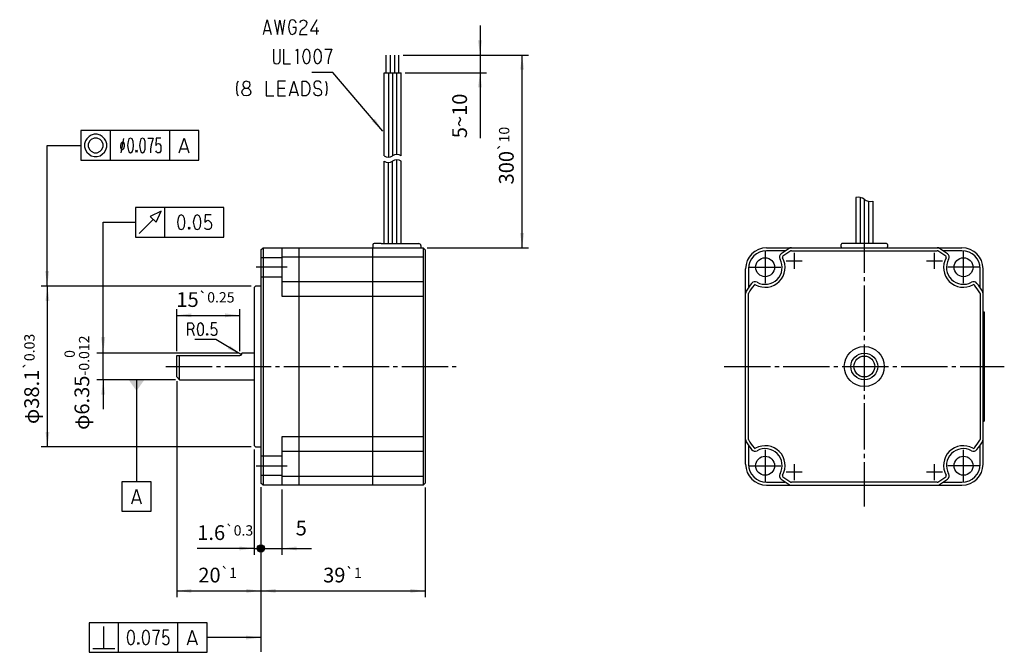
# Model space of a CAD drawing. Units: inches. Extents: x -182 to 184, y -53 to 97.
# Drawn here: x -50 to 184, y -53 to 97 of the extents above; entities that cross this region are included whole.
import ezdxf

# ---------------------------------------------------------------- set-up
doc = ezdxf.new("R2010")
doc.units = ezdxf.units.IN
doc.linetypes.add('DASH_CENTER', pattern=[14, 11, -1, 1, -1])
doc.linetypes.add('DASHED', pattern=[15, 7, -8])
doc.layers.add('1', color=7, linetype='Continuous')
doc.styles.add('CONVERTER_11', font='msmincho.ttc', dxfattribs={"width": 0.89})
doc.styles.add('CONVERTER_12', font='txt.shx', dxfattribs={"width": 0.95})
doc.styles.add('CONVERTER_13', font='txt.shx', dxfattribs={"width": 0.76})
doc.dimstyles.new('ME10_DIM_10', dxfattribs={"dimtxt": 3.5, "dimasz": 3.5, "dimexe": 1.5, "dimexo": 1, "dimgap": 2, "dimtad": 1, "dimdec": 4, "dimdsep": 46, "dimtxsty": 'CONVERTER_11', "dimsah": 1, "dimcen": 0.09, "dimclrd": 2, "dimclre": 2, "dimclrt": 2, "dimadec": 0, "dimazin": 0, "dimtol": 1, "dimtp": 0.03, "dimtm": 0.03, "dimtfac": 0.7, "dimtmove": 0, "dimatfit": 3, "dimfxl": 1, "dimtolj": 1, "dimtzin": 0, "dimarcsym": 0})
doc.dimstyles.new('ME10_DIM_11', dxfattribs={"dimtxt": 3.5, "dimasz": 3.5, "dimexe": 1.5, "dimexo": 1, "dimgap": 2, "dimtad": 1, "dimdec": 4, "dimdsep": 46, "dimtxsty": 'CONVERTER_12', "dimsah": 1, "dimcen": 0.09, "dimclrd": 2, "dimclre": 2, "dimclrt": 3, "dimadec": 0, "dimazin": 0, "dimtol": 1, "dimtp": 10, "dimtm": 10, "dimtfac": 0.7, "dimtdec": 0, "dimtmove": 0, "dimatfit": 3, "dimfxl": 1, "dimtolj": 1, "dimtzin": 0, "dimarcsym": 0})
doc.dimstyles.new('ME10_DIM_13', dxfattribs={"dimtxt": 3.5, "dimasz": 3.5, "dimexe": 1.5, "dimexo": 1, "dimgap": 2, "dimtad": 1, "dimdec": 4, "dimdsep": 46, "dimtxsty": 'CONVERTER_12', "dimsah": 1, "dimcen": 0.09, "dimclrd": 2, "dimclre": 2, "dimclrt": 3, "dimadec": 0, "dimazin": 0, "dimtfac": 1, "dimtdec": 4, "dimtmove": 0, "dimatfit": 3, "dimfxl": 1, "dimtolj": 1, "dimtzin": 0, "dimarcsym": 0})
doc.dimstyles.new('ME10_DIM_14', dxfattribs={"dimtxt": 3.5, "dimasz": 1.75, "dimexe": 1.5, "dimexo": 1, "dimgap": 2, "dimtad": 1, "dimdec": 4, "dimdsep": 46, "dimtxsty": 'CONVERTER_12', "dimblk2": 'DOT', "dimsah": 1, "dimcen": 0.09, "dimclrd": 2, "dimclre": 2, "dimclrt": 2, "dimadec": 0, "dimazin": 0, "dimtfac": 1, "dimtdec": 4, "dimtmove": 0, "dimatfit": 3, "dimfxl": 1, "dimtolj": 1, "dimtzin": 0, "dimarcsym": 0})
doc.dimstyles.new('ME10_DIM_15', dxfattribs={"dimtxt": 3.5, "dimasz": 3.5, "dimexe": 1.5, "dimexo": 1, "dimgap": 2, "dimtad": 1, "dimdec": 4, "dimdsep": 46, "dimtxsty": 'CONVERTER_13', "dimblk1": 'DOT', "dimsah": 1, "dimcen": 0.09, "dimclrd": 2, "dimclre": 2, "dimclrt": 2, "dimadec": 0, "dimazin": 0, "dimtol": 1, "dimtp": 0.3, "dimtm": 0.3, "dimtfac": 0.7, "dimtdec": 1, "dimtmove": 0, "dimatfit": 3, "dimfxl": 1, "dimtolj": 1, "dimtzin": 0, "dimarcsym": 0})
doc.dimstyles.new('ME10_DIM_16', dxfattribs={"dimtxt": 3.5, "dimasz": 3.5, "dimexe": 1.5, "dimexo": 1, "dimgap": 2, "dimtad": 1, "dimdec": 4, "dimdsep": 46, "dimtxsty": 'CONVERTER_12', "dimsah": 1, "dimcen": 0.09, "dimclrd": 2, "dimclre": 2, "dimclrt": 3, "dimadec": 0, "dimazin": 0, "dimtol": 1, "dimtp": 1, "dimtm": 1, "dimtfac": 0.7, "dimtdec": 0, "dimtmove": 0, "dimatfit": 3, "dimfxl": 1, "dimtolj": 1, "dimtzin": 0, "dimarcsym": 0})
doc.dimstyles.new('ME10_DIM_19', dxfattribs={"dimtxt": 3.5, "dimasz": 3.5, "dimexe": 1.5, "dimexo": 1, "dimgap": 2, "dimtad": 1, "dimdec": 4, "dimdsep": 46, "dimtxsty": 'CONVERTER_12', "dimsah": 1, "dimcen": 0.09, "dimclrd": 2, "dimclre": 2, "dimclrt": 2, "dimadec": 0, "dimazin": 0, "dimtol": 1, "dimtp": 1, "dimtm": 1, "dimtfac": 0.7, "dimtdec": 0, "dimtmove": 0, "dimatfit": 3, "dimfxl": 1, "dimtolj": 1, "dimtzin": 0, "dimarcsym": 0})
doc.dimstyles.new('ME10_DIM_20', dxfattribs={"dimtxt": 3.5, "dimasz": 3.5, "dimexe": 1.5, "dimexo": 1, "dimgap": 2, "dimtad": 1, "dimdec": 4, "dimdsep": 46, "dimtxsty": 'CONVERTER_11', "dimsah": 1, "dimcen": 0.09, "dimclrd": 2, "dimclre": 2, "dimclrt": 2, "dimadec": 0, "dimazin": 0, "dimtol": 1, "dimtm": 0.012, "dimtfac": 0.7, "dimtdec": 0, "dimtmove": 0, "dimatfit": 3, "dimfxl": 1, "dimtolj": 1, "dimtzin": 0, "dimarcsym": 0})
doc.dimstyles.new('ME10_DIM_21', dxfattribs={"dimtxt": 3.5, "dimasz": 3.5, "dimexe": 1.5, "dimexo": 1, "dimgap": 2, "dimtad": 1, "dimdec": 4, "dimdsep": 46, "dimtxsty": 'CONVERTER_12', "dimsah": 1, "dimcen": 0.09, "dimclrd": 2, "dimclre": 2, "dimclrt": 2, "dimadec": 0, "dimazin": 0, "dimtol": 1, "dimtp": 0.25, "dimtm": 0.25, "dimtfac": 0.7, "dimtmove": 0, "dimatfit": 3, "dimfxl": 1, "dimtolj": 1, "dimtzin": 0, "dimarcsym": 0})
doc.dimstyles.get("Standard").update_dxf_attribs({"dimtxt": 0.18, "dimasz": 0.18, "dimexe": 0.18, "dimexo": 0.0625, "dimgap": 0.09, "dimtad": 0, "dimtih": 1, "dimtoh": 1, "dimdec": 4, "dimzin": 0, "dimdsep": 46, "dimtxsty": 'Standard', "dimcen": 0.09, "dimadec": 0, "dimazin": 0, "dimtfac": 1, "dimtdec": 4, "dimtofl": 0, "dimtmove": 0, "dimatfit": 3, "dimfxl": 1, "dimtolj": 1, "dimtzin": 0, "dimarcsym": 0})

# ---------------------------------------------------------------- blocks, each defined once
blk = doc.blocks.new('*D1')
at = {"layer": '1', "color": 2, "linetype": 'Continuous'}
for p, q in [((4.93, 34.07), (-44.97, 34.07)), ((-43.47, -4.03), (-43.47, 34.07)), ((4.93, -4.03), (-44.97, -4.03))]:
    blk.add_line(p, q, dxfattribs=at)
at = {"layer": '1', "color": 2}
for points in [[(-43.01, 30.57), (-43.93, 30.57), (-43.47, 34.07)], [(-43.93, -0.53), (-43.01, -0.53), (-43.47, -4.03)]]:
    blk.add_solid(points, dxfattribs=at)
at = {"layer": '1', "color": 2, "insert": (-45.47, 1.36), "char_height": 3.5, "attachment_point": 7, "rotation": 90, "line_spacing_factor": 0.60024, "style": 'CONVERTER_11'}
blk.add_mtext('\\C2;φ\\C2;\\C2;38.1\\C2;\\H2.45;{\\Fgdt;`}0.03', dxfattribs=at)
blk = doc.blocks.new('*D2')
at = {"layer": '1', "color": 2, "linetype": 'Continuous'}
for p, q in [((41.02, 89), (70.77, 89)), ((69.27, 43.22), (69.27, 89)), ((46.73, 43.22), (70.77, 43.22))]:
    blk.add_line(p, q, dxfattribs=at)
at = {"layer": '1', "color": 2}
for points in [[(69.73, 85.5), (68.8, 85.5), (69.27, 89)], [(68.8, 46.72), (69.73, 46.72), (69.27, 43.22)]]:
    blk.add_solid(points, dxfattribs=at)
at = {"layer": '1', "color": 3, "insert": (67.27, 58.26), "char_height": 3.5, "attachment_point": 7, "rotation": 90, "line_spacing_factor": 0.60024, "style": 'CONVERTER_12'}
blk.add_mtext('\\C3;300\\C3;\\H2.45;{\\Fgdt;`}10', dxfattribs=at)
blk = doc.blocks.new('*D4')
at = {"layer": '1', "color": 2, "linetype": 'Continuous'}
for p, q in [((59.27, 96), (59.27, 89)), ((41.02, 89), (60.77, 89)), ((59.27, 89), (59.27, 84.79)), ((41.52, 84.79), (60.77, 84.79)), ((59.27, 84.79), (59.27, 69.23))]:
    blk.add_line(p, q, dxfattribs=at)
at = {"layer": '1', "color": 2}
for points in [[(58.8, 92.5), (59.73, 92.5), (59.27, 89)], [(59.73, 81.29), (58.8, 81.29), (59.27, 84.79)]]:
    blk.add_solid(points, dxfattribs=at)
at = {"layer": '1', "color": 3, "insert": (57.27, 69.23), "char_height": 3.5, "attachment_point": 7, "rotation": 90, "line_spacing_factor": 0.60024, "style": 'CONVERTER_12'}
blk.add_mtext('5~10', dxfattribs=at)
blk = doc.blocks.new('*D5')
at = {"layer": '1'}
h = blk.add_hatch(color=2, dxfattribs=at)
edge = h.paths.add_edge_path()
edge.add_arc((7.23, -28.19), 0.875, 0, 360)
at = {"layer": '1', "color": 2, "linetype": 'Continuous'}
for p, q in [((7.23, -13.68), (7.23, -29.69)), ((12.23, -14.18), (12.23, -29.69)), ((7.23, -28.19), (12.23, -28.19)), ((12.23, -28.19), (19.23, -28.19))]:
    blk.add_line(p, q, dxfattribs=at)
at = {"layer": '1', "color": 2}
blk.add_circle((7.23, -28.19), 0.875, dxfattribs=at)
blk.add_solid([(15.73, -27.73), (15.73, -28.65), (12.23, -28.19)], dxfattribs=at)
at = {"layer": '1', "color": 2, "insert": (15.49, -26.19), "char_height": 3.5, "attachment_point": 7, "rotation": 0.0001, "line_spacing_factor": 0.60024, "style": 'CONVERTER_12'}
blk.add_mtext('5', dxfattribs=at)
blk = doc.blocks.new('_Dot')
at = {"color": 0, "linetype": 'ByBlock', "lineweight": -2}
blk.add_line((-0.5, 0), (-1, 0), dxfattribs=at)
at = {"color": 0, "linetype": 'ByBlock', "const_width": 0.5}
blk.add_lwpolyline([(-0.25, 0, 1), (0.25, 0, 1)], format="xyb", close=True, dxfattribs=at)
blk = doc.blocks.new('*D7')
at = {"layer": '1'}
h = blk.add_hatch(color=2, dxfattribs=at)
edge = h.paths.add_edge_path()
edge.add_arc((7.23, -28.19), 0.875, 0, 360)
at = {"layer": '1', "color": 2, "linetype": 'Continuous'}
for p, q in [((5.63, -4.73), (5.63, -29.69)), ((7.23, -13.68), (7.23, -29.69)), ((5.63, -28.19), (-7.89, -28.19)), ((5.63, -28.19), (7.23, -28.19))]:
    blk.add_line(p, q, dxfattribs=at)
at = {"layer": '1', "color": 2}
blk.add_circle((7.23, -28.19), 0.875, dxfattribs=at)
blk.add_solid([(2.13, -28.65), (2.13, -27.73), (5.63, -28.19)], dxfattribs=at)
at = {"layer": '1', "color": 2, "insert": (-7.89, -26.19), "char_height": 3.5, "attachment_point": 7, "rotation": 0.0001, "line_spacing_factor": 0.60024, "style": 'CONVERTER_13'}
blk.add_mtext('\\C2;1.6\\C2;\\H2.45;{\\Fgdt;`}0.3', dxfattribs=at)
blk = doc.blocks.new('*D8')
at = {"layer": '1', "color": 2, "linetype": 'Continuous'}
for p, q in [((7.23, -13.68), (7.23, -39.77)), ((46.23, -13.68), (46.23, -39.77)), ((7.23, -38.27), (46.23, -38.27))]:
    blk.add_line(p, q, dxfattribs=at)
at = {"layer": '1', "color": 2}
for points in [[(10.73, -37.81), (10.73, -38.73), (7.23, -38.27)], [(42.73, -38.73), (42.73, -37.81), (46.23, -38.27)]]:
    blk.add_solid(points, dxfattribs=at)
at = {"layer": '1', "color": 3, "insert": (22.01, -36.27), "char_height": 3.5, "attachment_point": 7, "rotation": 0.0001, "line_spacing_factor": 0.60024, "style": 'CONVERTER_12'}
blk.add_mtext('\\C3;39\\C3;\\H2.45;{\\Fgdt;`}1', dxfattribs=at)
blk = doc.blocks.new('*D11')
at = {"layer": '1', "color": 2, "linetype": 'Continuous'}
for p, q in [((-12.77, 11.55), (-12.77, -39.77)), ((7.23, -13.68), (7.23, -39.77)), ((-12.77, -38.27), (7.23, -38.27))]:
    blk.add_line(p, q, dxfattribs=at)
at = {"layer": '1', "color": 2}
for points in [[(-9.27, -37.81), (-9.27, -38.73), (-12.77, -38.27)], [(3.73, -38.73), (3.73, -37.81), (7.23, -38.27)]]:
    blk.add_solid(points, dxfattribs=at)
at = {"layer": '1', "color": 2, "insert": (-7.64, -36.27), "char_height": 3.5, "attachment_point": 7, "rotation": 0.0001, "line_spacing_factor": 0.60024, "style": 'CONVERTER_12'}
blk.add_mtext('\\C2;20\\C2;\\H2.45;{\\Fgdt;`}1', dxfattribs=at)
blk = doc.blocks.new('*D12')
at = {"layer": '1', "color": 2, "linetype": 'Continuous'}
for p, q in [((-30.23, 18.2), (-30.23, 25.2)), ((1.73, 18.2), (-31.73, 18.2)), ((-30.23, 11.85), (-30.23, 18.2)), ((-13.07, 11.85), (-31.73, 11.85)), ((-30.23, 11.85), (-30.23, 4.85))]:
    blk.add_line(p, q, dxfattribs=at)
at = {"layer": '1', "color": 2}
for points in [[(-30.69, 21.7), (-29.77, 21.7), (-30.23, 18.2)], [(-29.77, 8.35), (-30.69, 8.35), (-30.23, 11.85)]]:
    blk.add_solid(points, dxfattribs=at)
at = {"layer": '1', "color": 2, "insert": (-33.54, -0.04), "char_height": 3.5, "attachment_point": 7, "rotation": 90, "line_spacing_factor": 0.60024, "style": 'CONVERTER_11'}
blk.add_mtext('\\C2;φ\\C2;\\C2;6.35\\C2;\\H2.45;\\S 0^ -0.012;', dxfattribs=at)
blk = doc.blocks.new('*D13')
at = {"layer": '1', "color": 2, "linetype": 'Continuous'}
for p, q in [((-12.77, 18.65), (-12.77, 28.67)), ((2.23, 18.65), (2.23, 28.67)), ((-12.77, 27.17), (2.23, 27.17))]:
    blk.add_line(p, q, dxfattribs=at)
at = {"layer": '1', "color": 2}
for points in [[(-9.27, 27.63), (-9.27, 26.71), (-12.77, 27.17)], [(-1.27, 26.71), (-1.27, 27.63), (2.23, 27.17)]]:
    blk.add_solid(points, dxfattribs=at)
at = {"layer": '1', "color": 2, "insert": (-12.85, 29.17), "char_height": 3.5, "attachment_point": 7, "rotation": 0.0001, "line_spacing_factor": 0.60024, "style": 'CONVERTER_12'}
blk.add_mtext('\\C2;15\\C2;\\H2.45;{\\Fgdt;`}0.25', dxfattribs=at)

msp = doc.modelspace()

# ---------------------------------------------------------------- linework, layer by layer
at = {"layer": '1', "color": 3, "linetype": 'Continuous'}
for p, q in [((7.83939, 93.88676), (8.74527, 97.38676)), ((8.74527, 97.38676), (9.65116, 93.88676)), ((10.47469, 97.38676), (11.13351, 93.88676)), ((11.13351, 93.88676), (11.70998, 97.27009)), ((11.70998, 97.27009), (12.3688, 93.88676)), ((12.3688, 93.88676), (12.94527, 97.38676)), ((13.85116, 96.10343), (13.7688, 95.63676)), ((14.01586, 96.80343), (13.85116, 96.10343)), ((14.09822, 97.03676), (14.01586, 96.80343)), ((14.34527, 97.27009), (14.09822, 97.03676)), ((14.67469, 97.38676), (14.34527, 97.27009)), ((15.08645, 97.27009), (14.67469, 97.38676)), ((15.25116, 97.15343), (15.08645, 97.27009)), ((15.41586, 96.92009), (15.25116, 97.15343)), ((15.58057, 96.57009), (15.41586, 96.92009)), ((16.48645, 96.68676), (16.81586, 97.15343)), ((16.81586, 97.15343), (17.30998, 97.38676)), ((17.30998, 97.38676), (17.8041, 97.15343)), ((17.8041, 97.15343), (18.13351, 96.68676)), ((18.05116, 96.22009), (17.8041, 95.75343)), ((18.13351, 96.68676), (18.05116, 96.22009)), ((20.52175, 97.38676), (19.03939, 94.70343)), ((8.08645, 94.82009), (9.4041, 94.82009)), ((13.7688, 95.63676), (13.93351, 94.70343)), ((13.93351, 94.70343), (14.01586, 94.47009)), ((14.01586, 94.47009), (14.26292, 94.00343)), ((14.26292, 94.00343), (14.67469, 93.88676)), ((14.67469, 93.88676), (15.08645, 94.00343)), ((15.58057, 95.52009), (14.83939, 95.52009)), ((15.08645, 94.00343), (15.33351, 94.23676)), ((15.33351, 94.23676), (15.49822, 94.47009)), ((15.49822, 94.47009), (15.58057, 94.82009)), ((15.58057, 94.82009), (15.58057, 95.52009)), ((16.5688, 94.47009), (16.4041, 93.88676)), ((16.4041, 93.88676), (18.21586, 93.88676)), ((16.73351, 94.82009), (16.5688, 94.47009)), ((17.06292, 95.17009), (16.73351, 94.82009)), ((17.39233, 95.40343), (17.06292, 95.17009)), ((17.8041, 95.75343), (17.39233, 95.40343)), ((19.03939, 94.70343), (21.01586, 94.70343)), ((20.52175, 93.88676), (20.52175, 95.52009)), ((10.22763, 90.38676), (10.22763, 87.58676)), ((11.79233, 87.58676), (11.79233, 90.38676)), ((12.61586, 90.38676), (12.61586, 86.88676)), ((15.49822, 90.03676), (15.90998, 90.38676)), ((15.90998, 90.38676), (15.90998, 86.88676)), ((17.30998, 89.57009), (17.14527, 88.63676)), ((17.55704, 90.15343), (17.30998, 89.57009)), ((18.05116, 90.38676), (17.55704, 90.15343)), ((18.54527, 90.15343), (18.05116, 90.38676)), ((18.87469, 89.57009), (18.54527, 90.15343)), ((18.95704, 88.63676), (18.87469, 89.57009)), ((19.94527, 89.57009), (19.78057, 88.63676)), ((20.19233, 90.15343), (19.94527, 89.57009)), ((20.68645, 90.38676), (20.19233, 90.15343)), ((21.18057, 90.15343), (20.68645, 90.38676)), ((21.50998, 89.57009), (21.18057, 90.15343)), ((21.59233, 88.63676), (21.50998, 89.57009)), ((22.41586, 90.38676), (24.06292, 90.38676)), ((24.06292, 90.38676), (23.4041, 88.75343)), ((10.22763, 87.58676), (10.30998, 87.23676)), ((10.30998, 87.23676), (10.63939, 87.00343)), ((10.63939, 87.00343), (10.9688, 86.88676)), ((10.9688, 86.88676), (11.38057, 87.00343)), ((11.38057, 87.00343), (11.62763, 87.23676)), ((11.62763, 87.23676), (11.79233, 87.58676)), ((12.61586, 86.88676), (14.26292, 86.88676)), ((17.14527, 88.63676), (17.30998, 87.70343)), ((17.30998, 87.70343), (17.55704, 87.12009)), ((17.55704, 87.12009), (18.05116, 86.88676)), ((18.05116, 86.88676), (18.54527, 87.12009)), ((18.54527, 87.12009), (18.87469, 87.70343)), ((18.87469, 87.70343), (18.95704, 88.63676)), ((19.78057, 88.63676), (19.94527, 87.70343)), ((19.94527, 87.70343), (20.19233, 87.12009)), ((20.19233, 87.12009), (20.68645, 86.88676)), ((20.68645, 86.88676), (21.18057, 87.12009)), ((21.18057, 87.12009), (21.50998, 87.70343)), ((21.50998, 87.70343), (21.59233, 88.63676)), ((23.4041, 88.75343), (23.23939, 87.70343)), ((23.23939, 87.70343), (23.23939, 86.88676)), ((1.52157, 82.19479), (1.42893, 81.02813)), ((1.79951, 82.77813), (1.52157, 82.19479)), ((3.00393, 82.31146), (2.91128, 81.96146)), ((2.91128, 81.96146), (3.00393, 81.61146)), ((3.28187, 82.66146), (3.00393, 82.31146)), ((3.7451, 82.77813), (3.28187, 82.66146)), ((4.20834, 82.66146), (3.7451, 82.77813)), ((4.48628, 82.54479), (4.20834, 82.66146)), ((4.57893, 82.31146), (4.48628, 82.54479)), ((4.67157, 81.96146), (4.57893, 82.31146)), ((4.57893, 81.61146), (4.67157, 81.96146)), ((8.4701, 82.77813), (8.4701, 79.27813)), ((11.24951, 82.77813), (11.24951, 79.27813)), ((13.10245, 82.77813), (11.24951, 82.77813)), ((14.02893, 79.27813), (15.04804, 82.77813)), ((15.04804, 82.77813), (16.06716, 79.27813)), ((16.99363, 82.77813), (18.01275, 82.77813)), ((16.99363, 79.27813), (16.99363, 82.77813)), ((18.01275, 82.77813), (18.47598, 82.42813)), ((18.47598, 82.42813), (18.75393, 81.84479)), ((19.86569, 82.42813), (19.77304, 81.96146)), ((19.77304, 81.96146), (19.86569, 81.49479)), ((20.14363, 82.66146), (19.86569, 82.42813)), ((20.32893, 82.77813), (20.14363, 82.66146)), ((20.97745, 82.77813), (20.32893, 82.77813)), ((21.34804, 82.54479), (20.97745, 82.77813)), ((21.53334, 82.19479), (21.34804, 82.54479)), ((22.55245, 82.77813), (22.8304, 82.19479)), ((22.8304, 82.19479), (22.92304, 81.02813)), ((1.42893, 81.02813), (1.52157, 79.86146)), ((1.52157, 79.86146), (1.79951, 79.27813)), ((2.72598, 80.21146), (2.81863, 80.67813)), ((2.91128, 79.62813), (2.72598, 80.21146)), ((2.81863, 80.67813), (3.09657, 80.91146)), ((3.18922, 79.39479), (2.91128, 79.62813)), ((3.00393, 81.61146), (3.28187, 81.26146)), ((3.09657, 80.91146), (3.28187, 81.02813)), ((3.28187, 81.26146), (3.65245, 81.14479)), ((3.28187, 81.02813), (3.65245, 81.14479)), ((3.65245, 81.14479), (3.9304, 81.14479)), ((3.65245, 81.14479), (3.9304, 81.14479)), ((3.9304, 81.14479), (4.30098, 81.26146)), ((3.9304, 81.14479), (4.30098, 81.02813)), ((4.30098, 81.26146), (4.57893, 81.61146)), ((4.30098, 81.02813), (4.67157, 80.67813)), ((4.67157, 79.62813), (4.30098, 79.39479)), ((4.67157, 80.67813), (4.85687, 80.21146)), ((4.85687, 80.21146), (4.67157, 79.62813)), ((11.24951, 81.14479), (12.91716, 81.14479)), ((14.30687, 80.21146), (15.78922, 80.21146)), ((18.47598, 79.62813), (18.01275, 79.27813)), ((18.75393, 80.32813), (18.47598, 79.62813)), ((18.75393, 81.84479), (18.84657, 81.02813)), ((18.84657, 81.02813), (18.75393, 80.32813)), ((19.95834, 79.62813), (19.77304, 80.09479)), ((19.86569, 81.49479), (20.05098, 81.26146)), ((20.23628, 79.39479), (19.95834, 79.62813)), ((20.05098, 81.26146), (20.23628, 81.14479)), ((20.23628, 81.14479), (20.60687, 81.02813)), ((20.60687, 81.02813), (20.97745, 81.02813)), ((20.97745, 81.02813), (21.2554, 80.91146)), ((21.2554, 80.91146), (21.53334, 80.56146)), ((21.53334, 79.62813), (21.2554, 79.39479)), ((21.53334, 80.56146), (21.62598, 80.09479)), ((21.62598, 80.09479), (21.53334, 79.62813)), ((22.8304, 79.86146), (22.55245, 79.27813)), ((22.92304, 81.02813), (22.8304, 79.86146)), ((3.7451, 79.27813), (3.18922, 79.39479)), ((4.30098, 79.39479), (3.7451, 79.27813)), ((8.4701, 79.27813), (10.32304, 79.27813)), ((11.24951, 79.27813), (13.10245, 79.27813)), ((18.01275, 79.27813), (16.99363, 79.27813)), ((20.60687, 79.27813), (20.23628, 79.39479)), ((20.97745, 79.27813), (20.60687, 79.27813)), ((21.2554, 79.39479), (20.97745, 79.27813)), ((7.72818, 43.22248), (7.72818, -13.17752)), ((45.72818, 43.22248), (45.72818, -13.17752)), ((7.22818, -13.67752), (7.22818, -52.77752))]:
    msp.add_line(p, q, dxfattribs=at)
at = {"layer": '1', "color": 7, "linetype": 'Continuous'}
for p, q in [((37.01545, 84.78766), (37.01545, 88.99743)), ((38.01545, 84.78766), (38.01545, 88.99743)), ((39.01545, 84.78766), (39.01545, 88.99743)), ((40.01545, 84.78766), (40.01545, 88.99743)), ((36.51545, 84.78766), (40.51545, 84.78766)), ((36.51545, 65.05389), (36.51545, 84.78766)), ((37.51545, 84.78766), (37.51545, 64.7183)), ((38.51545, 84.78766), (38.51545, 65.05389)), ((39.51545, 65.38949), (39.51545, 84.78766)), ((40.51545, 65.05389), (40.51545, 84.78766)), ((36.51545, 44.22248), (36.51545, 63.79582)), ((37.51545, 44.22248), (37.51545, 63.46023)), ((38.51545, 44.22248), (38.51545, 63.79582)), ((39.51545, 44.22248), (39.51545, 64.13141)), ((40.51545, 44.22248), (40.51545, 63.79582)), ((148.54069, 55.13947), (148.54069, 44.22248)), ((149.54069, 55.18598), (149.54069, 44.22248)), ((150.54069, 54.72248), (150.54069, 44.22248)), ((151.54069, 54.25898), (151.54069, 44.22248)), ((152.54069, 54.30549), (152.54069, 44.22248)), ((7.22818, 42.72248), (7.72818, 43.22248)), ((7.22818, 42.72248), (7.22818, -12.67752)), ((7.72818, 43.22248), (45.72818, 43.22248)), ((12.22818, 43.22248), (12.22818, 31.72248)), ((16.22818, 43.22248), (16.22818, -13.17752)), ((33.72818, 43.22248), (33.72818, -13.17752)), ((33.82818, 43.92248), (33.82818, 43.22248)), ((35.82818, 44.22248), (34.12818, 44.22248)), ((35.82818, 44.22248), (44.72818, 44.22248)), ((45.22818, 43.72248), (45.22818, 43.22248)), ((46.22818, 42.72248), (45.72818, 43.22248)), ((46.22818, 42.72248), (46.22818, -12.67752)), ((127.34069, 43.22248), (173.74069, 43.22248)), ((145.04069, 43.42248), (145.04069, 44.02248)), ((155.84069, 44.22248), (145.24069, 44.22248)), ((156.04069, 44.02248), (156.04069, 43.42248)), ((12.22818, 41.03879), (45.72818, 41.03879)), ((122.34069, -8.17752), (122.34069, 38.22248)), ((178.74069, -8.17752), (178.74069, 38.22248)), ((45.72818, 35.14451), (12.22818, 35.14451)), ((5.62818, 33.77248), (5.92818, 34.07248)), ((5.62818, 33.77248), (5.62818, -3.72752)), ((7.22818, 34.07248), (5.92818, 34.07248)), ((12.22818, 31.72248), (45.72818, 31.72248)), ((-12.77182, 12.54748), (-12.77182, 17.64748)), ((-12.77182, 17.64748), (2.22818, 17.64748)), ((2.72818, 18.14748), (2.72818, 18.19748)), ((5.62818, 18.19748), (2.72818, 18.19748)), ((-12.77182, 12.54748), (-12.07182, 11.84748)), ((-12.07182, 11.84748), (5.62818, 11.84748)), ((45.72818, -1.67752), (12.22818, -1.67752)), ((12.22818, -1.67752), (12.22818, -13.17752)), ((5.92818, -4.02752), (5.62818, -3.72752)), ((5.92818, -4.02752), (7.22818, -4.02752)), ((12.22818, -5.09955), (45.72818, -5.09955)), ((12.22818, -10.99383), (45.72818, -10.99383)), ((7.72818, -13.17752), (7.22818, -12.67752)), ((12.22818, -13.17752), (7.72818, -13.17752)), ((45.72818, -13.17752), (12.22818, -13.17752)), ((45.72818, -13.17752), (46.22818, -12.67752)), ((127.34069, -13.17752), (173.74069, -13.17752))]:
    msp.add_line(p, q, dxfattribs=at)
at = {"layer": '1', "color": 4, "linetype": 'Continuous'}
for p, q in [((-35.51691, 71.03564), (-35.51691, 64.03564)), ((-7.51691, 71.03564), (-35.51691, 71.03564)), ((-32.36691, 70.16064), (-33.06691, 69.98564)), ((-31.66691, 70.16064), (-32.36691, 70.16064)), ((-30.96691, 69.98564), (-31.66691, 70.16064)), ((-28.51691, 64.03564), (-28.51691, 71.03564)), ((-14.51691, 71.03564), (-14.51691, 64.03564)), ((-7.51691, 64.03564), (-7.51691, 71.03564)), ((-34.46691, 68.58564), (-34.64191, 67.88564)), ((-34.64191, 67.88564), (-34.64191, 67.18564)), ((-34.11691, 69.11064), (-34.46691, 68.58564)), ((-33.59191, 69.63564), (-34.11691, 69.11064)), ((-33.41691, 68.58564), (-33.76691, 67.88564)), ((-33.76691, 67.88564), (-33.76691, 67.18564)), ((-33.06691, 69.98564), (-33.59191, 69.63564)), ((-33.06691, 68.93564), (-33.41691, 68.58564)), ((-32.36691, 69.28564), (-33.06691, 68.93564)), ((-31.66691, 69.28564), (-32.36691, 69.28564)), ((-30.96691, 68.93564), (-31.66691, 69.28564)), ((-30.44191, 69.63564), (-30.96691, 69.98564)), ((-30.61691, 68.58564), (-30.96691, 68.93564)), ((-30.26691, 67.88564), (-30.61691, 68.58564)), ((-29.91691, 69.11064), (-30.44191, 69.63564)), ((-30.26691, 67.18564), (-30.26691, 67.88564)), ((-29.56691, 68.58564), (-29.91691, 69.11064)), ((-29.39191, 67.88564), (-29.56691, 68.58564)), ((-29.39191, 67.18564), (-29.39191, 67.88564)), ((-25.93652, 68.08252), (-26.11152, 67.53564)), ((-25.93652, 65.78564), (-25.35319, 69.17627)), ((-25.70319, 68.30127), (-25.93652, 68.08252)), ((-25.46986, 68.30127), (-25.70319, 68.30127)), ((-25.29486, 68.19189), (-25.46986, 68.30127)), ((-25.17819, 67.75439), (-25.29486, 68.19189)), ((-24.29633, 68.46898), (-24.41986, 67.53564)), ((-24.11103, 69.05231), (-24.29633, 68.46898)), ((-23.74044, 69.28564), (-24.11103, 69.05231)), ((-23.36986, 69.05231), (-23.74044, 69.28564)), ((-23.1228, 68.46898), (-23.36986, 69.05231)), ((-23.06103, 67.53564), (-23.1228, 68.46898)), ((-21.45515, 68.46898), (-21.57868, 67.53564)), ((-21.26986, 69.05231), (-21.45515, 68.46898)), ((-20.89927, 69.28564), (-21.26986, 69.05231)), ((-20.52868, 69.05231), (-20.89927, 69.28564)), ((-20.28162, 68.46898), (-20.52868, 69.05231)), ((-20.21986, 67.53564), (-20.28162, 68.46898)), ((-19.60221, 69.28564), (-18.36691, 69.28564)), ((-18.36691, 69.28564), (-18.86103, 67.65231)), ((-17.62574, 69.28564), (-17.6875, 67.53564)), ((-17.6875, 67.53564), (-17.37868, 67.88564)), ((-16.57574, 69.28564), (-17.62574, 69.28564)), ((-17.37868, 67.88564), (-17.13162, 68.00231)), ((-17.13162, 68.00231), (-16.88456, 67.88564)), ((-16.88456, 67.88564), (-16.69927, 67.65231)), ((-12.14927, 65.78564), (-11.01691, 69.28564)), ((-11.01691, 69.28564), (-9.88456, 65.78564)), ((-34.64191, 67.18564), (-34.46691, 66.48564)), ((-34.46691, 66.48564), (-34.11691, 65.96064)), ((-34.11691, 65.96064), (-33.59191, 65.43564)), ((-33.76691, 67.18564), (-33.41691, 66.48564)), ((-33.41691, 66.48564), (-33.06691, 66.13564)), ((-33.06691, 66.13564), (-32.36691, 65.78564)), ((-32.36691, 65.78564), (-31.66691, 65.78564)), ((-31.66691, 65.78564), (-30.96691, 66.13564)), ((-30.96691, 66.13564), (-30.61691, 66.48564)), ((-30.61691, 66.48564), (-30.26691, 67.18564)), ((-30.44191, 65.43564), (-29.91691, 65.96064)), ((-29.91691, 65.96064), (-29.56691, 66.48564)), ((-29.56691, 66.48564), (-29.39191, 67.18564)), ((-26.11152, 67.53564), (-26.11152, 67.09814)), ((-26.11152, 67.09814), (-25.99486, 66.66064)), ((-25.99486, 66.66064), (-25.81986, 66.55127)), ((-25.81986, 66.55127), (-25.58652, 66.55127)), ((-25.58652, 66.55127), (-25.35319, 66.77002)), ((-25.35319, 66.77002), (-25.17819, 67.31689)), ((-25.17819, 67.31689), (-25.17819, 67.75439)), ((-24.41986, 67.53564), (-24.29633, 66.60231)), ((-24.29633, 66.60231), (-24.11103, 66.01898)), ((-24.11103, 66.01898), (-23.74044, 65.78564)), ((-23.74044, 65.78564), (-23.36986, 66.01898)), ((-23.36986, 66.01898), (-23.1228, 66.60231)), ((-23.1228, 66.60231), (-23.06103, 67.53564)), ((-22.44338, 66.13564), (-22.31986, 66.36898)), ((-22.31986, 65.90231), (-22.44338, 66.13564)), ((-22.38162, 66.13564), (-22.31986, 66.25231)), ((-22.38162, 66.25231), (-22.25809, 66.25231)), ((-22.38162, 66.01898), (-22.38162, 66.25231)), ((-22.31986, 66.01898), (-22.38162, 66.13564)), ((-22.25809, 66.01898), (-22.38162, 66.01898)), ((-22.31986, 66.36898), (-22.19633, 66.13564)), ((-22.31986, 66.25231), (-22.25809, 66.13564)), ((-22.25809, 66.13564), (-22.31986, 66.01898)), ((-22.19633, 66.13564), (-22.31986, 65.90231)), ((-22.25809, 66.25231), (-22.25809, 66.01898)), ((-21.57868, 67.53564), (-21.45515, 66.60231)), ((-21.45515, 66.60231), (-21.26986, 66.01898)), ((-21.26986, 66.01898), (-20.89927, 65.78564)), ((-20.89927, 65.78564), (-20.52868, 66.01898)), ((-20.52868, 66.01898), (-20.28162, 66.60231)), ((-20.28162, 66.60231), (-20.21986, 67.53564)), ((-18.86103, 67.65231), (-18.98456, 66.60231)), ((-18.98456, 66.60231), (-18.98456, 65.78564)), ((-17.56397, 66.01898), (-17.74927, 66.25231)), ((-17.31691, 65.78564), (-17.56397, 66.01898)), ((-16.88456, 65.78564), (-17.31691, 65.78564)), ((-16.69927, 66.01898), (-16.88456, 65.78564)), ((-16.69927, 67.65231), (-16.57574, 67.41898)), ((-16.57574, 66.25231), (-16.69927, 66.01898)), ((-16.57574, 67.41898), (-16.51397, 66.83564)), ((-16.51397, 66.83564), (-16.57574, 66.25231)), ((-11.84044, 66.71898), (-10.19338, 66.71898)), ((-35.51691, 64.03564), (-7.51691, 64.03564)), ((-33.59191, 65.43564), (-33.06691, 65.08564)), ((-33.06691, 65.08564), (-32.36691, 64.91064)), ((-32.36691, 64.91064), (-31.66691, 64.91064)), ((-31.66691, 64.91064), (-30.96691, 65.08564)), ((-30.96691, 65.08564), (-30.44191, 65.43564)), ((-22.57536, 52.77001), (-22.57536, 45.77001)), ((-1.57536, 52.77001), (-22.57536, 52.77001)), ((-16.45036, 51.89501), (-19.07536, 50.67001)), ((-17.67536, 49.27001), (-16.45036, 51.89501)), ((-15.57536, 45.77001), (-15.57536, 52.77001)), ((-1.57536, 45.77001), (-1.57536, 52.77001)), ((-18.37536, 49.97001), (-21.70036, 46.64501)), ((-19.07536, 50.67001), (-17.67536, 49.27001)), ((-12.44595, 50.20334), (-12.61066, 49.27001)), ((-12.61066, 49.27001), (-12.44595, 48.33668)), ((-12.19889, 50.78668), (-12.44595, 50.20334)), ((-11.70478, 51.02001), (-12.19889, 50.78668)), ((-11.21066, 50.78668), (-11.70478, 51.02001)), ((-10.88125, 50.20334), (-11.21066, 50.78668)), ((-10.79889, 49.27001), (-10.88125, 50.20334)), ((-10.88125, 48.33668), (-10.79889, 49.27001)), ((-8.65772, 50.20334), (-8.82242, 49.27001)), ((-8.82242, 49.27001), (-8.65772, 48.33668)), ((-8.41066, 50.78668), (-8.65772, 50.20334)), ((-7.91654, 51.02001), (-8.41066, 50.78668)), ((-7.42242, 50.78668), (-7.91654, 51.02001)), ((-7.09301, 50.20334), (-7.42242, 50.78668)), ((-7.01066, 49.27001), (-7.09301, 50.20334)), ((-7.09301, 48.33668), (-7.01066, 49.27001)), ((-6.02242, 51.02001), (-6.10478, 49.27001)), ((-6.10478, 49.27001), (-5.69301, 49.62001)), ((-4.62242, 51.02001), (-6.02242, 51.02001)), ((-5.69301, 49.62001), (-5.3636, 49.73668)), ((-5.3636, 49.73668), (-5.03419, 49.62001)), ((-5.03419, 49.62001), (-4.78713, 49.38668)), ((-4.78713, 49.38668), (-4.62242, 49.15334)), ((-4.62242, 49.15334), (-4.54007, 48.57001)), ((-12.44595, 48.33668), (-12.19889, 47.75334)), ((-12.19889, 47.75334), (-11.70478, 47.52001)), ((-11.70478, 47.52001), (-11.21066, 47.75334)), ((-11.21066, 47.75334), (-10.88125, 48.33668)), ((-9.97536, 47.87001), (-9.81066, 48.10334)), ((-9.81066, 47.63668), (-9.97536, 47.87001)), ((-9.89301, 47.87001), (-9.81066, 47.98668)), ((-9.89301, 47.98668), (-9.7283, 47.98668)), ((-9.89301, 47.75334), (-9.89301, 47.98668)), ((-9.81066, 47.75334), (-9.89301, 47.87001)), ((-9.7283, 47.75334), (-9.89301, 47.75334)), ((-9.81066, 48.10334), (-9.64595, 47.87001)), ((-9.81066, 47.98668), (-9.7283, 47.87001)), ((-9.7283, 47.87001), (-9.81066, 47.75334)), ((-9.64595, 47.87001), (-9.81066, 47.63668)), ((-9.7283, 47.98668), (-9.7283, 47.75334)), ((-8.65772, 48.33668), (-8.41066, 47.75334)), ((-8.41066, 47.75334), (-7.91654, 47.52001)), ((-7.91654, 47.52001), (-7.42242, 47.75334)), ((-7.42242, 47.75334), (-7.09301, 48.33668)), ((-5.94007, 47.75334), (-6.18713, 47.98668)), ((-5.61066, 47.52001), (-5.94007, 47.75334)), ((-5.03419, 47.52001), (-5.61066, 47.52001)), ((-4.78713, 47.75334), (-5.03419, 47.52001)), ((-4.62242, 47.98668), (-4.78713, 47.75334)), ((-4.54007, 48.57001), (-4.62242, 47.98668)), ((-22.57536, 45.77001), (-1.57536, 45.77001)), ((-25.81046, -12.34425), (-25.81046, -19.34425)), ((-18.81046, -12.34425), (-25.81046, -12.34425)), ((-18.81046, -19.34425), (-18.81046, -12.34425)), ((-23.44282, -17.59425), (-22.31046, -14.09425)), ((-22.31046, -14.09425), (-21.17811, -17.59425)), ((-23.13399, -16.66091), (-21.48694, -16.66091)), ((-25.81046, -19.34425), (-18.81046, -19.34425)), ((-33.56305, -45.86118), (-33.56305, -52.86118)), ((-5.56305, -45.86118), (-33.56305, -45.86118)), ((-30.06305, -51.98618), (-30.06305, -46.73618)), ((-26.56305, -52.86118), (-26.56305, -45.86118)), ((-12.56305, -45.86118), (-12.56305, -52.86118)), ((-5.56305, -52.86118), (-5.56305, -45.86118)), ((-24.34982, -48.42785), (-24.50423, -49.36118)), ((-24.1182, -47.84452), (-24.34982, -48.42785)), ((-23.65497, -47.61118), (-24.1182, -47.84452)), ((-23.19173, -47.84452), (-23.65497, -47.61118)), ((-22.88291, -48.42785), (-23.19173, -47.84452)), ((-22.8057, -49.36118), (-22.88291, -48.42785)), ((-20.79835, -48.42785), (-20.95276, -49.36118)), ((-20.56673, -47.84452), (-20.79835, -48.42785)), ((-20.10349, -47.61118), (-20.56673, -47.84452)), ((-19.64026, -47.84452), (-20.10349, -47.61118)), ((-19.33144, -48.42785), (-19.64026, -47.84452)), ((-19.25423, -49.36118), (-19.33144, -48.42785)), ((-18.48217, -47.61118), (-16.93805, -47.61118)), ((-16.93805, -47.61118), (-17.5557, -49.24452)), ((-16.01158, -47.61118), (-16.08879, -49.36118)), ((-16.08879, -49.36118), (-15.70276, -49.01118)), ((-14.69908, -47.61118), (-16.01158, -47.61118)), ((-15.70276, -49.01118), (-15.39394, -48.89452)), ((-15.39394, -48.89452), (-15.08511, -49.01118)), ((-15.08511, -49.01118), (-14.85349, -49.24452)), ((-10.19541, -51.11118), (-9.06305, -47.61118)), ((-9.06305, -47.61118), (-7.9307, -51.11118)), ((-24.50423, -49.36118), (-24.34982, -50.29452)), ((-24.34982, -50.29452), (-24.1182, -50.87785)), ((-24.1182, -50.87785), (-23.65497, -51.11118)), ((-23.65497, -51.11118), (-23.19173, -50.87785)), ((-23.19173, -50.87785), (-22.88291, -50.29452)), ((-22.88291, -50.29452), (-22.8057, -49.36118)), ((-22.03364, -50.76118), (-21.87923, -50.52785)), ((-21.87923, -50.99452), (-22.03364, -50.76118)), ((-21.95644, -50.76118), (-21.87923, -50.64452)), ((-21.95644, -50.64452), (-21.80202, -50.64452)), ((-21.95644, -50.87785), (-21.95644, -50.64452)), ((-21.87923, -50.87785), (-21.95644, -50.76118)), ((-21.80202, -50.87785), (-21.95644, -50.87785)), ((-21.87923, -50.52785), (-21.72482, -50.76118)), ((-21.87923, -50.64452), (-21.80202, -50.76118)), ((-21.80202, -50.76118), (-21.87923, -50.87785)), ((-21.72482, -50.76118), (-21.87923, -50.99452)), ((-21.80202, -50.64452), (-21.80202, -50.87785)), ((-20.95276, -49.36118), (-20.79835, -50.29452)), ((-20.79835, -50.29452), (-20.56673, -50.87785)), ((-20.56673, -50.87785), (-20.10349, -51.11118)), ((-20.10349, -51.11118), (-19.64026, -50.87785)), ((-19.64026, -50.87785), (-19.33144, -50.29452)), ((-19.33144, -50.29452), (-19.25423, -49.36118)), ((-17.5557, -49.24452), (-17.71011, -50.29452)), ((-17.71011, -50.29452), (-17.71011, -51.11118)), ((-15.93438, -50.87785), (-16.16599, -50.64452)), ((-15.62555, -51.11118), (-15.93438, -50.87785)), ((-15.08511, -51.11118), (-15.62555, -51.11118)), ((-14.85349, -50.87785), (-15.08511, -51.11118)), ((-14.85349, -49.24452), (-14.69908, -49.47785)), ((-14.69908, -50.64452), (-14.85349, -50.87785)), ((-14.69908, -49.47785), (-14.62188, -50.06118)), ((-14.62188, -50.06118), (-14.69908, -50.64452)), ((-9.88658, -50.17785), (-8.23952, -50.17785)), ((-33.56305, -52.86118), (-5.56305, -52.86118)), ((-32.68805, -51.98618), (-27.43805, -51.98618))]:
    msp.add_line(p, q, dxfattribs=at)
at = {"layer": '1', "color": 3, "linetype": 'DASH_CENTER'}
for p, q in [((150.54069, 48.27248), (150.54069, -18.22752)), ((126.97069, 42.34248), (126.97069, 34.84248)), ((174.11069, 34.84248), (174.11069, 42.34248)), ((131.96043, 40.15248), (135.78666, 40.15248)), ((133.86069, 42.05274), (133.86069, 38.2265)), ((165.29471, 40.15248), (169.12095, 40.15248)), ((167.22069, 38.2265), (167.22069, 42.05274)), ((13.44519, 38.59248), (6.07351, 38.59248)), ((123.22069, 38.59248), (130.72069, 38.59248)), ((177.86069, 38.59248), (170.36069, 38.59248)), ((-15.33149, 15.02248), (53.56913, 15.02248)), ((117.29069, 15.02248), (183.79069, 15.02248)), ((126.97069, -4.79752), (126.97069, -12.29752)), ((174.11069, -12.29752), (174.11069, -4.79752)), ((6.07351, -8.54752), (13.44519, -8.54752)), ((123.22069, -8.54752), (130.72069, -8.54752)), ((133.86069, -8.18155), (133.86069, -12.00778)), ((167.22069, -12.00778), (167.22069, -8.18155)), ((177.86069, -8.54752), (170.36069, -8.54752)), ((135.78666, -10.10752), (131.96043, -10.10752)), ((169.12095, -10.10752), (165.29471, -10.10752))]:
    msp.add_line(p, q, dxfattribs=at)
at = {"layer": '1', "color": 2, "linetype": 'Continuous'}
for p, q in [((131.85078, 42.52248), (127.34069, 42.52248)), ((133.21376, 42.52248), (167.86762, 42.52248)), ((173.74069, 42.52248), (169.23059, 42.52248)), ((123.04069, 38.22248), (123.04069, 33.71238)), ((178.04069, 33.71238), (178.04069, 38.22248)), ((123.04069, -2.30445), (123.04069, 32.34941)), ((178.04069, 32.34941), (178.04069, -2.30445)), ((-10.107, 25.37413), (-9.18935, 25.37413)), ((-10.107, 22.37413), (-10.107, 25.37413)), ((-9.18935, 23.77413), (-10.107, 23.77413)), ((-9.18935, 25.37413), (-8.907, 25.17413)), ((-8.907, 23.97413), (-9.18935, 23.77413)), ((-9.18935, 23.77413), (-8.62464, 22.37413)), ((-8.907, 25.17413), (-8.76582, 24.87413)), ((-8.76582, 24.17413), (-8.907, 23.97413)), ((-8.76582, 24.87413), (-8.69523, 24.57413)), ((-8.69523, 24.57413), (-8.76582, 24.17413)), ((-7.77759, 24.67413), (-7.91876, 23.87413)), ((-7.91876, 23.87413), (-7.77759, 23.07413)), ((-7.56582, 25.17413), (-7.77759, 24.67413)), ((-7.14229, 25.37413), (-7.56582, 25.17413)), ((-6.71876, 25.17413), (-7.14229, 25.37413)), ((-6.43641, 24.67413), (-6.71876, 25.17413)), ((-6.36582, 23.87413), (-6.43641, 24.67413)), ((-6.43641, 23.07413), (-6.36582, 23.87413)), ((-4.53053, 25.37413), (-4.60111, 23.87413)), ((-4.60111, 23.87413), (-4.24817, 24.17413)), ((-3.33053, 25.37413), (-4.53053, 25.37413)), ((-4.24817, 24.17413), (-3.96582, 24.27413)), ((-3.96582, 24.27413), (-3.68347, 24.17413)), ((-3.68347, 24.17413), (-3.4717, 23.97413)), ((-3.4717, 23.97413), (-3.33053, 23.77413)), ((-3.33053, 23.77413), (-3.25994, 23.27413)), ((-7.77759, 23.07413), (-7.56582, 22.57413)), ((-7.56582, 22.57413), (-7.14229, 22.37413)), ((-7.14229, 22.37413), (-6.71876, 22.57413)), ((-6.71876, 22.57413), (-6.43641, 23.07413)), ((-5.65994, 22.67413), (-5.51876, 22.87413)), ((-5.51876, 22.47413), (-5.65994, 22.67413)), ((-5.58935, 22.67413), (-5.51876, 22.77413)), ((-5.58935, 22.77413), (-5.44817, 22.77413)), ((-5.58935, 22.57413), (-5.58935, 22.77413)), ((-5.51876, 22.57413), (-5.58935, 22.67413)), ((-5.44817, 22.57413), (-5.58935, 22.57413)), ((-5.51876, 22.87413), (-5.37759, 22.67413)), ((-5.51876, 22.77413), (-5.44817, 22.67413)), ((-5.44817, 22.67413), (-5.51876, 22.57413)), ((-5.37759, 22.67413), (-5.51876, 22.47413)), ((-5.44817, 22.77413), (-5.44817, 22.57413)), ((-4.45994, 22.57413), (-4.6717, 22.77413)), ((-4.17759, 22.37413), (-4.45994, 22.57413)), ((-3.68347, 22.37413), (-4.17759, 22.37413)), ((-3.4717, 22.57413), (-3.68347, 22.37413)), ((-3.33053, 22.77413), (-3.4717, 22.57413)), ((-3.25994, 23.27413), (-3.33053, 22.77413)), ((-12.07182, 11.84748), (-12.07182, 17.64748)), ((123.04069, -3.66742), (123.04069, -8.17752)), ((178.04069, -8.17752), (178.04069, -3.82312)), ((127.34069, -12.47752), (131.69509, -12.47752)), ((167.86762, -12.47752), (133.21376, -12.47752)), ((169.23059, -12.47752), (173.74069, -12.47752))]:
    msp.add_line(p, q, dxfattribs=at)
at = {"layer": '1', "color": 2, "linetype": 'DASHED'}
for p, q in [((12.22818, 40.84248), (7.22818, 40.84248)), ((7.22818, 36.34248), (12.22818, 36.34248)), ((12.22818, -6.29752), (7.22818, -6.29752)), ((7.22818, -10.79752), (12.22818, -10.79752))]:
    msp.add_line(p, q, dxfattribs=at)
at = {"layer": '1', "color": 1, "linetype": 'Continuous'}
for p, q in [((178.74069, 28.02248), (179.04069, 28.02248)), ((179.04069, 28.02248), (179.04069, 2.02248)), ((178.74069, 2.02248), (179.04069, 2.02248))]:
    msp.add_line(p, q, dxfattribs=at)
at = {"layer": '1', "color": 7, "linetype": 'Continuous'}
for centre, radius in [((126.97069, 38.59248), 2.25), ((174.11069, 38.59248), 2.25), ((150.54069, 15.02248), 4.75), ((150.54069, 15.02248), 3.175), ((126.97069, -8.54752), 2.25), ((174.11069, -8.54752), 2.25)]:
    msp.add_circle(centre, radius, dxfattribs=at)
at = {"layer": '1', "color": 2, "linetype": 'Continuous'}
msp.add_circle((150.54069, 15.02248), 2.475, dxfattribs=at)
at = {"layer": '1', "color": 7, "linetype": 'Continuous'}
for centre, radius, start, end in [((37.51545, 66.376), 1.6577, -127.1027925, -52.8972075), ((37.51545, 65.11792), 1.6577, -127.1027925, -52.8972075), ((39.51545, 63.73179), 1.6577, 52.8972075, 127.1027925), ((39.51545, 62.47372), 1.6577, 52.8972075, 127.1027925), ((149.14069, 53.01248), 2.21, 50.6923519, 105.753141), ((151.94069, 56.43248), 2.21, -129.3076481, -74.246859), ((34.12818, 43.92248), 0.3, 90, 180), ((44.72818, 43.72248), 0.5, 0, 90), ((127.34069, 38.22248), 5, 90, 180), ((150.54069, 15.02248), 33.25, 122.4979305, 126.4202742), ((133.21376, 42.22248), 1, 90, 122.4979305), ((145.24069, 44.02248), 0.2, 90, 180), ((145.24069, 43.42248), 0.2, 180, -90), ((155.84069, 44.02248), 0.2, 0, 90), ((155.84069, 43.42248), 0.2, -90, 0), ((167.86762, 42.22248), 1, 57.5020695, 90), ((150.54069, 15.02248), 33.25, 53.5797258, 57.5020695), ((173.74069, 38.22248), 5, 0, 90), ((127.02939, 38.53378), 4, -119.2059423, 29.2059423), ((131.39374, 40.97353), 1, 126.4202742, -150.7940577), ((174.05199, 38.53378), 4, 150.7940577, -60.7940577), ((169.68763, 40.97353), 1, -29.2059423, 53.5797258), ((124.58964, 34.16942), 1, 60.7940577, 143.5797258), ((176.49174, 34.16942), 1, 36.4202742, 119.2059423), ((123.34069, 32.34941), 1, 147.5020695, 180), ((150.54069, 15.02248), 33.25, 143.5797258, 147.5020695), ((150.54069, 15.02248), 33.25, 32.4979305, 36.4202742), ((177.74069, 32.34941), 1, 0, 32.4979305), ((2.22818, 18.14748), 0.5, -90, 0), ((123.34069, -2.30445), 1, 180, -147.5020695), ((177.74069, -2.30445), 1, -32.4979305, 0), ((150.54069, 15.02248), 33.25, -147.5020695, -143.5797258), ((127.02939, -8.48882), 4, -29.2059423, 119.2059423), ((174.05199, -8.48882), 4, 60.7940577, -150.7940577), ((150.54069, 15.02248), 33.25, -36.4202742, -32.4979305), ((124.58964, -4.12446), 1, -143.5797258, -60.7940577), ((176.49174, -4.12446), 1, -119.2059423, -36.4202742), ((127.34069, -8.17752), 5, 180, -90), ((173.74069, -8.17752), 5, -90, 0), ((131.39374, -10.92857), 1, 150.7940577, -126.4202742), ((169.68763, -10.92857), 1, -53.5797258, 29.2059423), ((150.54069, 15.02248), 33.25, -126.4202742, -122.4979305), ((133.21376, -12.17752), 1, -122.4979305, -90), ((167.86762, -12.17752), 1, -90, -57.5020695), ((150.54069, 15.02248), 33.25, -57.5020695, -53.5797258)]:
    msp.add_arc(centre, radius, start, end, dxfattribs=at)
at = {"layer": '1', "color": 2, "linetype": 'Continuous'}
for centre, radius, start, end in [((127.34069, 38.22248), 4.3, 90, -180), ((150.54069, 15.02248), 32.55, 122.4979305, 126.4202742), ((133.21376, 42.22248), 0.3, 90, 122.4979305), ((167.86762, 42.22248), 0.3, 57.5020695, 90), ((150.54069, 15.02248), 32.55, 53.5797258, 57.5020695), ((173.74069, 38.22248), 4.3, 0, 90), ((127.02939, 38.53378), 4.7, -119.2059423, 29.2059423), ((131.39374, 40.97353), 0.3, 126.4202742, -150.7940577), ((174.05199, 38.53378), 4.7, 150.7940577, -60.7940577), ((169.68763, 40.97353), 0.3, -29.2059423, 53.5797258), ((150.54069, 15.02248), 32.55, 143.5797258, 147.5020695), ((124.58964, 34.16942), 0.3, 60.7940577, 143.5797258), ((176.49174, 34.16942), 0.3, 36.4202742, 119.2059423), ((150.54069, 15.02248), 32.55, 32.4979305, 36.4202742), ((123.34069, 32.34941), 0.3, 147.5020695, 180), ((177.74069, 32.34941), 0.3, 0, 32.4979305), ((123.34069, -2.30445), 0.3, 180, -147.5020695), ((177.74069, -2.30445), 0.3, -32.4979305, 0), ((150.54069, 15.02248), 32.55, -147.5020695, -143.5797258), ((124.58964, -4.12446), 0.3, -143.5797258, -60.7940577), ((127.02939, -8.48882), 4.7, -29.2059423, 119.2059423), ((174.05199, -8.48882), 4.7, 60.7940577, -150.7940577), ((176.49174, -4.12446), 0.3, -119.2059423, -36.4202742), ((150.54069, 15.02248), 32.55, -36.4202742, -32.4979305), ((127.34069, -8.17752), 4.3, 180, -90), ((173.74069, -8.17752), 4.3, -90, 0), ((131.39374, -10.92857), 0.3, 150.7940577, -126.4202742), ((150.54069, 15.02248), 32.55, -126.4202742, -122.4979305), ((150.54069, 15.02248), 32.55, -57.5020695, -53.5797258), ((169.68763, -10.92857), 0.3, -53.5797258, 29.2059423), ((133.21376, -12.17752), 0.3, -122.4979305, -90), ((167.86762, -12.17752), 0.3, -90, -57.5020695)]:
    msp.add_arc(centre, radius, start, end, dxfattribs=at)
at = {"layer": '1', "color": 2}
for points in [[(33.59937, 73.24647), (34.30023, 73.84487), (36.22247, 70.88391)], [(-0.64065, 19.22024), (-0.16464, 20.00935), (2.5943, 17.80695)]]:
    msp.add_solid(points, dxfattribs=at)
at = {"layer": '1', "color": 4}
for points in [[(-43.99533, 37.69127), (-43.07376, 37.69127), (-43.53454, 34.19127)], [(-30.66622, 22.02196), (-29.74465, 22.02196), (-30.20544, 18.52196)], [(-22.31046, 9.22066), (-20.45495, 11.84566), (-24.16597, 11.84566)], [(3.72818, -49.82197), (3.72818, -48.9004), (7.22818, -49.36118)]]:
    msp.add_solid(points, dxfattribs=at)

# ---------------------------------------------------------------- dimensions: what is measured, and where the dimension line sits
at = {"layer": '1'}
for base, p1, p2, text, dimstyle, picture, middle in [((59.26545, 88.99743), (40.51545, 84.78766), (40.01545, 88.99743), '5~10', 'ME10_DIM_13', '*D4', (55.51545, 74.7354)), ((69.26545, 43.22248), (40.01545, 88.99743), (45.72818, 43.22248), '300', 'ME10_DIM_11', '*D2', (65.51545, 66.10996))]:
    dim = msp.add_linear_dim(base=base, p1=p1, p2=p2, angle=90, text=text, dimstyle=dimstyle, dxfattribs=at)
    dim.commit()
    dim.dimension.update_dxf_attribs({"geometry": picture, "text_midpoint": middle, "text_rotation": 90})
for base, p1, p2, dimstyle, picture, middle in [((-43.46615, 34.07248), (5.92818, -4.02752), (5.92818, 34.07248), 'ME10_DIM_10', '*D1', (-47.21615, 15.02248)), ((-30.22727, 11.84748), (2.72818, 18.19748), (-12.07182, 11.84748), 'ME10_DIM_20', '*D12', (-35.28977, 15.02248))]:
    dim = msp.add_linear_dim(base=base, p1=p1, p2=p2, angle=90, dimstyle=dimstyle, override={"dimpost": 'φ<>'}, dxfattribs=at)
    dim.commit()
    dim.dimension.update_dxf_attribs({"geometry": picture, "text_midpoint": middle, "text_rotation": 90})
for base, p1, p2, dimstyle, picture, middle in [((-12.77182, 27.17105), (2.22818, 17.64748), (-12.77182, 17.64748), 'ME10_DIM_21', '*D13', (-5.27182, 30.92105)), ((-12.77182, -38.26764), (7.22818, -12.67752), (-12.77182, 12.54748), 'ME10_DIM_19', '*D11', (-2.77182, -34.51764)), ((5.62818, -28.18749), (7.22818, -12.67752), (5.62818, -3.72752), 'ME10_DIM_15', '*D7', (-1.97965, -24.43749)), ((7.22818, -28.18749), (12.22818, -13.17752), (7.22818, -12.67752), 'ME10_DIM_14', '*D5', (16.5219, -24.43749))]:
    dim = msp.add_linear_dim(base=base, p1=p1, p2=p2, dimstyle=dimstyle, dxfattribs=at)
    dim.commit()
    dim.dimension.update_dxf_attribs({"geometry": picture, "text_midpoint": middle, "text_rotation": 0.0001389})
dim = msp.add_linear_dim(base=(7.22818, -38.26764), p1=(46.22818, -12.67752), p2=(7.22818, -12.67752), text='39', dimstyle='ME10_DIM_16', dxfattribs=at)
dim.commit()
dim.dimension.update_dxf_attribs({"geometry": '*D8', "text_midpoint": (26.72818, -34.51764), "text_rotation": 0.0001389})

# ---------------------------------------------------------------- leaders
at = {"layer": '1', "color": 2, "linetype": 'Continuous', "has_arrowhead": 0}
for points in [[(36.22247, 70.88391), (24.31758, 84.82699), (19.31758, 84.82699)], [(2.5943, 17.80695), (-3.45469, 21.45587), (-8.45469, 21.45587)]]:
    msp.add_leader(points, dimstyle='Standard', dxfattribs=at)
at = {"layer": '1', "color": 4, "linetype": 'Continuous', "has_arrowhead": 0}
for points in [[(-43.53454, 34.19127), (-43.53454, 67.53564), (-35.51691, 67.53564)], [(-30.20544, 18.52196), (-30.20544, 49.27001), (-22.57536, 49.27001)], [(-22.31046, 11.84566), (-22.31046, -12.34425)], [(7.22818, -49.36118), (-5.56305, -49.36118)]]:
    msp.add_leader(points, dimstyle='Standard', dxfattribs=at)

doc.saveas('drawing.dxf')
